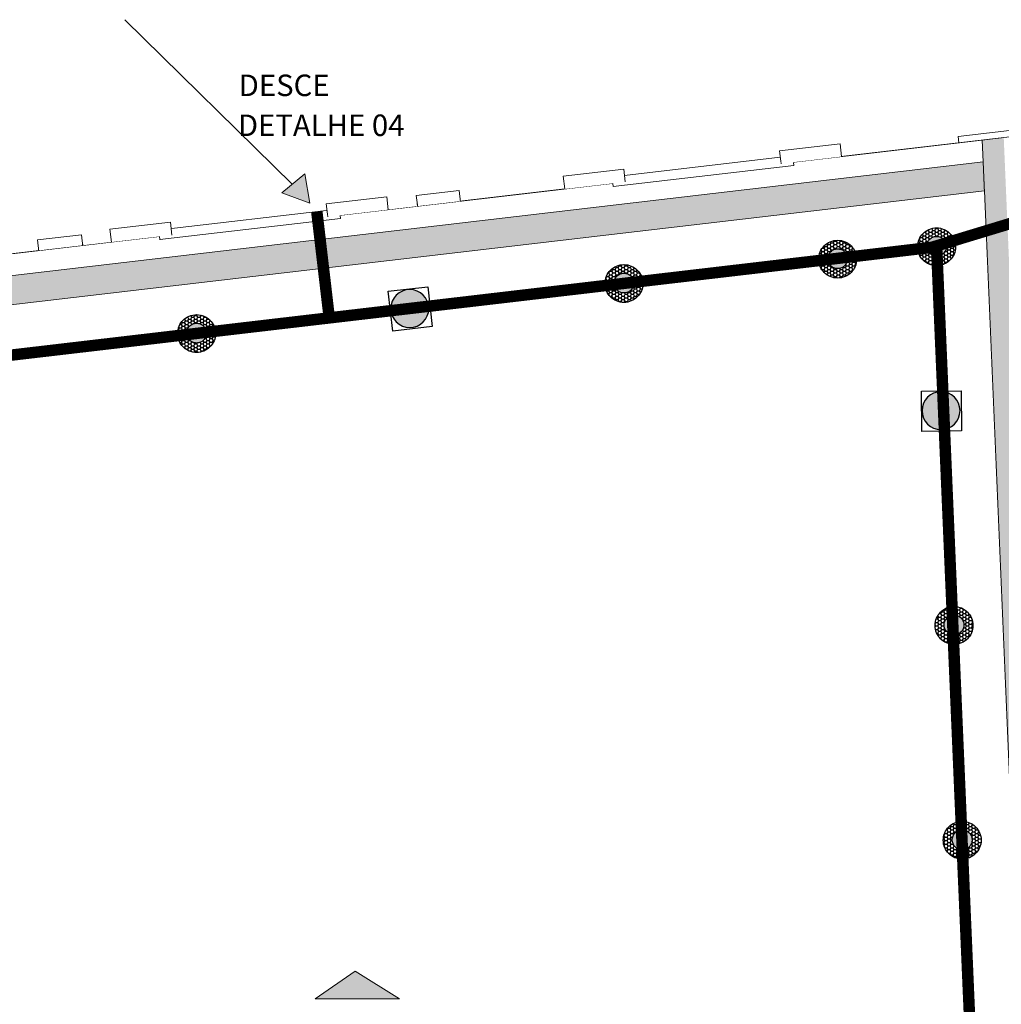
# Model space of a CAD drawing. Units: metres. Extents: x 1427 to 2010, y -338 to 88.
# Drawn here: x 1595 to 1602, y 30 to 36 of the extents above; entities that cross this region are included whole.
import ezdxf

# ---------------------------------------------------------------- set-up
doc = ezdxf.new("R2010")
doc.units = ezdxf.units.M
doc.header["$MEASUREMENT"] = 0
doc.linetypes.add('DASHDOT', pattern=[25.4, 12.7, -6.35, 0, -6.35])
doc.linetypes.add('Wipeout_Contour', pattern=[1, 0, -1])
for name, color, linetype in [('000 - Acessibilidade', 7, 'Continuous'), ('5-QUADROS_E_CAIXAS', 1, 'Continuous'), ('[Vértice] - Hachura', 253, 'Continuous'), ('ARQ-ALV', 7, 'Continuous'), ('ARQ-HTC', 7, 'Continuous'), ('ARQ-SAN', 7, 'Continuous'), ('Barra_Chata', 5, 'Continuous'), ('CINTA DE AMARRAÇÃO', 4, 'DASHDOT'), ('Eletrica', 2, 'Continuous'), ('EST-LAJ', 7, 'Continuous')]:
    doc.layers.add(name, color=color, linetype=linetype)
doc.layers.add('DESCE', color=80, linetype='Continuous', lineweight=5)
doc.layers.add('Sobe', color=5, linetype='Continuous', lineweight=5)
doc.styles.add('Arial_2', font='arial.ttf', dxfattribs={"height": 0.15})

# ---------------------------------------------------------------- blocks, each defined once
blk = doc.blocks.new('A$C092E66E9')
at = {"layer": '[Vértice] - Hachura'}
h = blk.add_hatch(dxfattribs=at)
h.set_pattern_fill('HONEY', color=2, scale=0.003)
h.set_pattern_definition([(0, (913.749506, -660.546656), (0.0142875, 0.008248891935), [0.009525, -0.01905]), (120, (913.749506, -660.546656), (-0.01428749997, 0.00824889199), [0.009525, -0.01905]), (60, (913.749506, -660.546656), (3e-11, 0.01649778392), [-0.01905, 0.009525])])
h.paths.add_polyline_path([(560.3998, -49.516, 1), (560.2238, -49.516, 1)])
h.paths.add_polyline_path([(560.2657, -49.5139, -1), (560.3578, -49.5139, -1)], flags=16)
h = blk.add_hatch(color=2, dxfattribs=at)
h.dxf.hatch_style = 1
h.paths.add_polyline_path([(560.3578, -49.5139, 1), (560.2657, -49.5139, 1)])
h.paths.add_polyline_path([(560.2939, -49.513, -1), (560.3284, -49.513, -1)], flags=16)
h = blk.add_hatch(color=1, dxfattribs=at)
h.dxf.hatch_style = 1
h.paths.add_polyline_path([(560.2939, -49.513, 1), (560.3284, -49.513, 1)])
at = {"layer": 'CINTA DE AMARRAÇÃO', "color": 4}
for centre, radius in [((560.3118, -49.516), 0.088), ((560.3118, -49.5139), 0.0461)]:
    blk.add_circle(centre, radius, dxfattribs=at)
at = {"layer": 'CINTA DE AMARRAÇÃO', "color": 5}
blk.add_circle((560.3112, -49.513), 0.0172, dxfattribs=at)
blk = doc.blocks.new('A')
at = {"layer": '5-QUADROS_E_CAIXAS'}
h = blk.add_hatch(color=7, dxfattribs=at)
edge = h.paths.add_edge_path()
edge.add_arc((230.5607, 102.0948), 0.0614, 0, 360)
blk.add_circle((230.5607, 102.0948), 0.0614, dxfattribs=at)
blk = doc.blocks.new('A$C063D6972')
at = {"layer": 'Eletrica'}
blk.add_lwpolyline([(0, 0), (0.1604, 0), (0.1604, 0.1621), (0, 0.1621)], close=True, dxfattribs=at)
blk.add_lwpolyline([(0, 0), (0.1604, 0), (0.1604, 0.1621), (0, 0.1621)], close=True, dxfattribs=at)
at = {"layer": '5-QUADROS_E_CAIXAS', "xscale": 1.25, "yscale": 1.25, "zscale": 1.25, "rotation": 90}
blk.add_blockref('A', (127.7005, -288.1183), dxfattribs=at)
blk.add_blockref('A', (127.7005, -288.1183), dxfattribs=at)

msp = doc.modelspace()

# ---------------------------------------------------------------- texts
at = {"layer": 'Sobe', "color": 2, "ltscale": 0.5, "style": 'Arial_2'}
msp.add_text('DESCE', height=0.15, dxfattribs=at).set_placement((1596.27271, 35.91697))

# ---------------------------------------------------------------- wipeouts: each hides what was drawn before it
at = {"color": 254, "linetype": 'Wipeout_Contour', "lineweight": 0, "ltscale": 261.768411}
msp.add_wipeout([(1592.4653, 34.16256), (1600.96854, 35.16006), (1600.95185, 35.55077), (1592.44842, 34.55326)], dxfattribs=at).dxf.layer = 'ARQ-HTC'

# ---------------------------------------------------------------- next in the draw order: linework, layer by layer
at = {"layer": 'ARQ-ALV', "color": 1, "linetype": 'Continuous', "lineweight": 0, "flags": 128}
for points in [[(1600.95185, 35.55077), (1600.37109, 35.48265)], [(1598.65287, 35.28109), (1597.81837, 35.18319)], [(1592.4653, 34.16256), (1600.96854, 35.16006)], [(1597.52042, 35.14824), (1595.18642, 34.87445)], [(1594.87853, 34.83833), (1592.44842, 34.55326)]]:
    msp.add_lwpolyline(points, dxfattribs=at)

# ---------------------------------------------------------------- next in the draw order: wipeouts: each hides what was drawn before it
at = {"color": 254, "linetype": 'Wipeout_Contour', "lineweight": 0, "ltscale": 268.843012}
msp.add_wipeout([(1600.96854, 35.16006), (1601.80322, 15.61861), (1602.46162, 15.64674), (1601.62485, 35.23705)], dxfattribs=at).dxf.layer = 'ARQ-HTC'

# ---------------------------------------------------------------- next in the draw order: wipeouts: each hides what was drawn before it
at = {"color": 254, "linetype": 'Wipeout_Contour', "lineweight": 0, "ltscale": 209.014897}
msp.add_wipeout([(1600.96854, 35.16006), (1601.62485, 35.23705), (1601.60817, 35.62777)], dxfattribs=at).dxf.layer = 'ARQ-HTC'

# ---------------------------------------------------------------- next in the draw order: linework, layer by layer
at = {"layer": 'ARQ-ALV', "color": 1, "linetype": 'Continuous', "lineweight": 0, "flags": 128}
msp.add_lwpolyline([(1600.96854, 35.16006), (1601.80322, 15.61861)], dxfattribs=at)

# ---------------------------------------------------------------- next in the draw order: wipeouts: each hides what was drawn before it
at = {"color": 254, "linetype": 'Wipeout_Contour', "lineweight": 0, "ltscale": 261.771291}
msp.add_wipeout([(1592.46672, 34.16273), (1600.96854, 35.16006), (1600.95185, 35.55078), (1592.45004, 34.55345)], dxfattribs=at).dxf.layer = 'ARQ-HTC'
at = {"color": 254, "linetype": 'Wipeout_Contour', "lineweight": 0, "ltscale": 258.312651}
msp.add_wipeout([(1601.07203, 32.7372), (1601.06563, 32.88707), (1592.53404, 32.57223), (1592.54052, 32.42237)], dxfattribs=at).dxf.layer = 'ARQ-HTC'

# ---------------------------------------------------------------- next in the draw order: linework, layer by layer
at = {"layer": 'ARQ-ALV', "color": 1, "linetype": 'Continuous', "lineweight": 0, "flags": 128}
for points in [[(1600.95185, 35.55078), (1600.47697, 35.49507)], [(1598.547, 35.26867), (1596.98137, 35.08501)], [(1592.46672, 34.16273), (1600.96854, 35.16006)], [(1595.72002, 34.93704), (1593.81603, 34.71369)], [(1601.06563, 32.88707), (1592.53404, 32.57223)], [(1592.54052, 32.42237), (1601.07203, 32.7372)]]:
    msp.add_lwpolyline(points, dxfattribs=at)

# ---------------------------------------------------------------- next in the draw order: wipeouts: each hides what was drawn before it
at = {"color": 254, "linetype": 'Wipeout_Contour', "lineweight": 0, "ltscale": 208.992524}
msp.add_wipeout([(1601.63684, 34.95656), (1600.95184, 35.55106), (1600.98051, 34.87985)], dxfattribs=at).dxf.layer = 'ARQ-HTC'

# ---------------------------------------------------------------- next in the draw order: wipeouts: each hides what was drawn before it
at = {"color": 254, "linetype": 'Wipeout_Contour', "lineweight": 0, "ltscale": 209.377173}
msp.add_wipeout([(1601.60817, 35.62777), (1600.95184, 35.55106), (1601.63684, 34.95656)], dxfattribs=at).dxf.layer = 'ARQ-HTC'

# ---------------------------------------------------------------- next in the draw order: hatches: boundary and pattern name
at = {"layer": 'ARQ-HTC', "linetype": 'Continuous', "lineweight": 0}
msp.add_hatch(color=251, dxfattribs=at).paths.add_polyline_path([(1591.97438, 33.79343), (1601.48853, 34.90805), (1601.46523, 35.45908), (1591.9561, 34.34505)])

# ---------------------------------------------------------------- next in the draw order: linework, layer by layer
at = {"layer": 'ARQ-ALV', "color": 1, "linetype": 'Continuous', "lineweight": 0, "flags": 128}
for points in [[(1604.36433, 35.9499), (1600.95184, 35.55106)], [(1600.96854, 35.16006), (1600.98051, 34.87985)]]:
    msp.add_lwpolyline(points, dxfattribs=at)
at = {"layer": 'ARQ-SAN', "color": 1, "linetype": 'Continuous', "lineweight": 0, "flags": 128}
msp.add_lwpolyline([(1591.97438, 33.79343), (1601.48853, 34.90805), (1601.46523, 35.45908), (1591.9561, 34.34505)], close=True, dxfattribs=at)
at = {"layer": 'EST-LAJ', "color": 1, "linetype": 'Continuous', "lineweight": 0, "flags": 128}
msp.add_lwpolyline([(1582.56275, 33.39554), (1583.47939, 33.50289), (1583.47415, 33.54767), (1585.63935, 33.80124), (1585.64459, 33.75646), (1586.59657, 33.86794), (1586.59329, 33.89595), (1588.31017, 34.09701), (1588.31345, 34.06901), (1589.24706, 34.17835), (1589.24181, 34.22313), (1591.40702, 34.4767), (1591.41226, 34.43191), (1592.32534, 34.53884), (1592.32009, 34.58363), (1594.03831, 34.78518), (1594.04356, 34.7404), (1592.32726, 34.53907), (1592.44842, 34.55326), (1600.95185, 35.55078), (1600.95185, 35.55087), (1601.29456, 35.59102), (1601.28931, 35.6358), (1603.4545, 35.88948)], dxfattribs=at)

# ---------------------------------------------------------------- next in the draw order: wipeouts: each hides what was drawn before it
at = {"color": 254, "linetype": 'Wipeout_Contour', "lineweight": 0, "ltscale": 272.737815}
msp.add_wipeout([(1598.64808, 35.326), (1598.65333, 35.28121), (1600.37017, 35.48263), (1600.36492, 35.52742)], dxfattribs=at).dxf.layer = 'ARQ-HTC'
at = {"color": 254, "linetype": 'Wipeout_Contour', "lineweight": 0, "ltscale": 260.740702}
msp.add_wipeout([(1594.89315, 34.88548), (1594.8984, 34.84069), (1597.79446, 35.18046), (1597.78921, 35.22524)], dxfattribs=at).dxf.layer = 'ARQ-HTC'

# ---------------------------------------------------------------- next in the draw order: linework, layer by layer
at = {"layer": 'ARQ-ALV', "color": 1, "linetype": 'Continuous', "lineweight": 0, "flags": 128}
for points in [[(1600.36492, 35.52742), (1598.64808, 35.326)], [(1600.37017, 35.48263), (1600.36492, 35.52742)], [(1600.37017, 35.48263), (1598.65333, 35.28121)], [(1598.64808, 35.326), (1598.65333, 35.28121)], [(1597.79446, 35.18046), (1597.78921, 35.22524)], [(1594.89315, 34.88548), (1594.8984, 34.84069)]]:
    msp.add_lwpolyline(points, dxfattribs=at)

# ---------------------------------------------------------------- next in the draw order: wipeouts: each hides what was drawn before it
at = {"color": 254, "linetype": 'Wipeout_Contour', "lineweight": 0, "ltscale": 274.828753}
msp.add_wipeout([(1600.14244, 35.45592), (1600.1394, 35.48188), (1599.98608, 35.4639), (1599.98913, 35.43793)], dxfattribs=at).dxf.layer = 'ARQ-HTC'
at = {"color": 254, "linetype": 'Wipeout_Contour', "lineweight": 0, "ltscale": 265.752817}
msp.add_wipeout([(1597.81912, 35.17688), (1597.80963, 35.25772), (1597.51167, 35.22277), (1597.52116, 35.14192)], dxfattribs=at).dxf.layer = 'ARQ-HTC'
at = {"color": 254, "linetype": 'Wipeout_Contour', "lineweight": 0, "ltscale": 255.783327}
msp.add_wipeout([(1595.18717, 34.8681), (1595.17768, 34.94895), (1594.86979, 34.91282), (1594.87928, 34.83198)], dxfattribs=at).dxf.layer = 'ARQ-HTC'

# ---------------------------------------------------------------- next in the draw order: linework, layer by layer
at = {"layer": 'ARQ-ALV', "color": 1, "linetype": 'Continuous', "lineweight": 0}
for p, q in [((1597.52116, 35.14192), (1597.51167, 35.22277)), ((1595.18717, 34.8681), (1595.17768, 34.94895))]:
    msp.add_line(p, q, dxfattribs=at)
at = {"layer": 'ARQ-ALV', "color": 1, "linetype": 'Continuous', "lineweight": 0, "flags": 128}
for points in [[(1600.14244, 35.45592), (1600.1394, 35.48188)], [(1597.80963, 35.25772), (1597.51167, 35.22277)], [(1597.81912, 35.17688), (1597.80963, 35.25772)], [(1597.81912, 35.17688), (1597.52116, 35.14192)], [(1595.17768, 34.94895), (1594.86979, 34.91282)], [(1594.86979, 34.91282), (1594.87928, 34.83198)], [(1595.18717, 34.8681), (1594.87928, 34.83198)]]:
    msp.add_lwpolyline(points, dxfattribs=at)

# ---------------------------------------------------------------- next in the draw order: wipeouts: each hides what was drawn before it
at = {"color": 254, "linetype": 'Wipeout_Contour', "lineweight": 0, "ltscale": 274.532579}
msp.add_wipeout([(1599.98913, 35.43793), (1599.98608, 35.4639), (1599.98606, 35.46389), (1599.9891, 35.43793)], dxfattribs=at).dxf.layer = 'ARQ-HTC'

# ---------------------------------------------------------------- next in the draw order: wipeouts: each hides what was drawn before it
at = {"color": 254, "linetype": 'Wipeout_Contour', "lineweight": 0, "ltscale": 272.724546}
msp.add_wipeout([(1599.9891, 35.43793), (1599.98606, 35.46389), (1599.03139, 35.35189), (1599.03443, 35.32592)], dxfattribs=at).dxf.layer = 'ARQ-HTC'
at = {"color": 254, "linetype": 'Wipeout_Contour', "lineweight": 0, "ltscale": 264.396116}
msp.add_wipeout([(1597.52041, 35.1483), (1597.51778, 35.17075), (1597.11437, 35.12343), (1597.11701, 35.10098)], dxfattribs=at).dxf.layer = 'ARQ-HTC'

# ---------------------------------------------------------------- next in the draw order: linework, layer by layer
at = {"layer": 'ARQ-ALV', "color": 1, "linetype": 'Continuous', "lineweight": 0}
for p, q in [((1599.9891, 35.43793), (1599.98606, 35.46389)), ((1599.98913, 35.43793), (1599.98608, 35.4639))]:
    msp.add_line(p, q, dxfattribs=at)
at = {"layer": 'ARQ-ALV', "color": 1, "linetype": 'Continuous', "lineweight": 0, "flags": 128}
for points in [[(1599.98608, 35.4639), (1599.98606, 35.46389)], [(1600.1394, 35.48188), (1599.98608, 35.4639)], [(1600.14244, 35.45592), (1599.98913, 35.43793)], [(1599.98913, 35.43793), (1599.9891, 35.43793)], [(1597.52041, 35.1483), (1597.51778, 35.17075)]]:
    msp.add_lwpolyline(points, dxfattribs=at)

# ---------------------------------------------------------------- next in the draw order: wipeouts: each hides what was drawn before it
at = {"color": 254, "linetype": 'Wipeout_Contour', "lineweight": 0, "ltscale": 270.90175}
msp.add_wipeout([(1599.03443, 35.32592), (1599.03139, 35.35189), (1599.03136, 35.35189), (1599.03441, 35.32592)], dxfattribs=at).dxf.layer = 'ARQ-HTC'
at = {"color": 254, "linetype": 'Wipeout_Contour', "lineweight": 0, "ltscale": 260.728535}
msp.add_wipeout([(1597.11701, 35.10098), (1597.11437, 35.12343), (1595.57725, 34.94309), (1595.57989, 34.92064)], dxfattribs=at).dxf.layer = 'ARQ-HTC'

# ---------------------------------------------------------------- next in the draw order: linework, layer by layer
at = {"layer": 'ARQ-ALV', "color": 1, "linetype": 'Continuous', "lineweight": 0}
msp.add_line((1597.11701, 35.10098), (1597.11437, 35.12343), dxfattribs=at)

# ---------------------------------------------------------------- next in the draw order: wipeouts: each hides what was drawn before it
at = {"color": 254, "linetype": 'Wipeout_Contour', "lineweight": 0, "ltscale": 275.62649}
msp.add_wipeout([(1600.39141, 35.48512), (1600.38269, 35.55949), (1600.13439, 35.53036), (1600.14312, 35.45599)], dxfattribs=at).dxf.layer = 'ARQ-HTC'
at = {"color": 254, "linetype": 'Wipeout_Contour', "lineweight": 0, "ltscale": 270.616207}
msp.add_wipeout([(1599.03441, 35.32592), (1599.03136, 35.35189), (1598.87873, 35.33398), (1598.88178, 35.30802)], dxfattribs=at).dxf.layer = 'ARQ-HTC'
at = {"color": 254, "linetype": 'Wipeout_Contour', "lineweight": 0, "ltscale": 257.077407}
msp.add_wipeout([(1595.57989, 34.92064), (1595.57725, 34.94309), (1595.18378, 34.89693), (1595.18642, 34.87448)], dxfattribs=at).dxf.layer = 'ARQ-HTC'

# ---------------------------------------------------------------- next in the draw order: linework, layer by layer
at = {"layer": 'ARQ-ALV', "color": 1, "linetype": 'Continuous', "lineweight": 0}
for p, q in [((1600.14312, 35.45599), (1600.13439, 35.53036)), ((1599.03441, 35.32592), (1599.03136, 35.35189)), ((1599.03443, 35.32592), (1599.03139, 35.35189)), ((1595.57989, 34.92064), (1595.57725, 34.94309))]:
    msp.add_line(p, q, dxfattribs=at)
at = {"layer": 'ARQ-ALV', "color": 1, "linetype": 'Continuous', "lineweight": 0, "flags": 128}
for points in [[(1600.38269, 35.55949), (1600.13439, 35.53036)], [(1600.39141, 35.48512), (1600.38269, 35.55949)], [(1599.98606, 35.46389), (1599.03139, 35.35189)], [(1600.39141, 35.48512), (1600.14312, 35.45599)], [(1599.9891, 35.43793), (1599.03443, 35.32592)], [(1599.03139, 35.35189), (1599.03136, 35.35189)], [(1599.03443, 35.32592), (1599.03441, 35.32592)], [(1595.18378, 34.89693), (1595.18642, 34.87448)]]:
    msp.add_lwpolyline(points, dxfattribs=at)

# ---------------------------------------------------------------- next in the draw order: wipeouts: each hides what was drawn before it
at = {"color": 254, "linetype": 'Wipeout_Contour', "lineweight": 0, "ltscale": 270.321059}
msp.add_wipeout([(1598.88178, 35.30802), (1598.87873, 35.33398), (1598.87805, 35.3339), (1598.88109, 35.30793)], dxfattribs=at).dxf.layer = 'ARQ-HTC'

# ---------------------------------------------------------------- next in the draw order: linework, layer by layer
at = {"layer": 'ARQ-ALV', "color": 1, "linetype": 'Continuous', "lineweight": 0, "flags": 128}
for points in [[(1598.87873, 35.33398), (1598.87805, 35.3339)], [(1598.87805, 35.3339), (1598.88109, 35.30793)], [(1599.03136, 35.35189), (1598.87873, 35.33398)], [(1599.03441, 35.32592), (1598.88178, 35.30802)], [(1598.88178, 35.30802), (1598.88109, 35.30793)]]:
    msp.add_lwpolyline(points, dxfattribs=at)

# ---------------------------------------------------------------- next in the draw order: wipeouts: each hides what was drawn before it
at = {"color": 254, "linetype": 'Wipeout_Contour', "lineweight": 0, "ltscale": 269.885943}
msp.add_wipeout([(1598.88177, 35.30801), (1598.87304, 35.38238), (1598.62475, 35.35325), (1598.63347, 35.27888)], dxfattribs=at).dxf.layer = 'ARQ-HTC'

# ---------------------------------------------------------------- next in the draw order: linework, layer by layer
at = {"layer": 'ARQ-ALV', "color": 1, "linetype": 'Continuous', "lineweight": 0}
msp.add_line((1598.88177, 35.30801), (1598.87304, 35.38238), dxfattribs=at)
at = {"layer": 'ARQ-ALV', "color": 1, "linetype": 'Continuous', "lineweight": 0, "flags": 128}
for points in [[(1598.87304, 35.38238), (1598.62475, 35.35325)], [(1598.62475, 35.35325), (1598.63347, 35.27888)], [(1598.88177, 35.30801), (1598.63347, 35.27888)]]:
    msp.add_lwpolyline(points, dxfattribs=at)

# ---------------------------------------------------------------- next in the draw order: wipeouts: each hides what was drawn before it
at = {"color": 254, "linetype": 'Wipeout_Contour', "lineweight": 0, "ltscale": 262.009752}
msp.add_wipeout([(1591.9561, 34.34505), (1601.46523, 35.45908), (1601.45882, 35.60936), (1591.95112, 34.49549)], dxfattribs=at).dxf.layer = 'ARQ-HTC'

# ---------------------------------------------------------------- next in the draw order: hatches: boundary and pattern name
at = {"layer": 'ARQ-HTC', "linetype": 'Continuous', "lineweight": 0}
msp.add_hatch(color=9, dxfattribs=at).paths.add_polyline_path([(1601.6082, 35.62686), (1601.45882, 35.60936), (1601.46523, 35.45908)])

# ---------------------------------------------------------------- next in the draw order: linework, layer by layer
at = {"layer": 'ARQ-ALV', "color": 2, "linetype": 'Continuous', "lineweight": 0}
msp.add_line((1601.46523, 35.45908), (1601.45882, 35.60936), dxfattribs=at)
msp.add_line((1601.46523, 35.45908), (1601.45882, 35.60936), dxfattribs=at)
at = {"layer": 'ARQ-ALV', "color": 1, "linetype": 'Continuous', "lineweight": 0, "flags": 128}
for points in [[(1601.45882, 35.60936), (1591.95112, 34.49549)], [(1600.95184, 35.55106), (1600.95185, 35.55078)], [(1591.9561, 34.34505), (1601.46523, 35.45908)]]:
    msp.add_lwpolyline(points, dxfattribs=at)
at = {"layer": 'ARQ-ALV', "color": 2, "linetype": 'Continuous', "lineweight": 0, "flags": 128}
msp.add_lwpolyline([(1601.6082, 35.62686), (1601.45882, 35.60936)], dxfattribs=at)
at = {"layer": 'DESCE', "ltscale": 0.5}
msp.add_line((1595.47948, 36.44997), (1596.64858, 35.29983), dxfattribs=at)

# ---------------------------------------------------------------- next in the draw order: texts
at = {"layer": 'Sobe', "color": 2, "ltscale": 0.5, "style": 'Arial_2'}
msp.add_text('DETALHE 04', height=0.15, dxfattribs=at).set_placement((1596.26722, 35.63823))

# ---------------------------------------------------------------- next in the draw order: wipeouts: each hides what was drawn before it
at = {"color": 254, "linetype": 'Wipeout_Contour', "lineweight": 0, "ltscale": 275.997645}
msp.add_wipeout([(1600.37113, 35.4823), (1600.36588, 35.52709), (1600.36519, 35.52701), (1600.37044, 35.48222)], dxfattribs=at).dxf.layer = 'ARQ-HTC'
at = {"color": 254, "linetype": 'Wipeout_Contour', "lineweight": 0, "ltscale": 263.991401}
msp.add_wipeout([(1597.20978, 35.11198), (1597.20453, 35.15676), (1597.20384, 35.15668), (1597.20909, 35.1119)], dxfattribs=at).dxf.layer = 'ARQ-HTC'
at = {"color": 254, "linetype": 'Wipeout_Contour', "lineweight": 0, "ltscale": 268.665802}
msp.add_wipeout([(1601.63684, 34.95656), (1600.98051, 34.87985), (1601.79561, 15.79674), (1602.45521, 15.79674)], dxfattribs=at).dxf.layer = 'ARQ-HTC'

# ---------------------------------------------------------------- next in the draw order: hatches: boundary and pattern name
at = {"layer": 'ARQ-HTC', "linetype": 'Continuous', "lineweight": 0}
msp.add_hatch(color=9, dxfattribs=at).paths.add_polyline_path([(1601.46523, 35.45908), (1602.42422, 13.00739), (1602.58076, 12.85739), (1601.6082, 35.62686)])

# ---------------------------------------------------------------- next in the draw order: linework, layer by layer
at = {"layer": 'ARQ-ALV', "color": 2, "linetype": 'Continuous', "lineweight": 0, "flags": 128}
msp.add_lwpolyline([(1601.46523, 35.45908), (1602.42422, 13.00739)], dxfattribs=at)
at = {"layer": 'ARQ-ALV', "color": 1, "linetype": 'Continuous', "lineweight": 0, "flags": 128}
for points in [[(1600.98051, 34.87985), (1601.06563, 32.88707)], [(1601.07203, 32.7372), (1601.10668, 31.92601)], [(1601.11308, 31.77615), (1601.31056, 27.15281)]]:
    msp.add_lwpolyline(points, dxfattribs=at)

# ---------------------------------------------------------------- next in the draw order: wipeouts: each hides what was drawn before it
at = {"color": 254, "linetype": 'Wipeout_Contour', "lineweight": 0, "ltscale": 272.738255}
msp.add_wipeout([(1600.37044, 35.48222), (1600.36519, 35.52701), (1598.64832, 35.32586), (1598.65357, 35.28107)], dxfattribs=at).dxf.layer = 'ARQ-HTC'
at = {"color": 254, "linetype": 'Wipeout_Contour', "lineweight": 0, "ltscale": 260.751291}
msp.add_wipeout([(1597.20909, 35.1119), (1597.20384, 35.15668), (1595.48697, 34.95553), (1595.49222, 34.91075)], dxfattribs=at).dxf.layer = 'ARQ-HTC'

# ---------------------------------------------------------------- next in the draw order: linework, layer by layer
at = {"layer": 'ARQ-ALV', "color": 1, "linetype": 'Continuous', "lineweight": 0}
for p, q in [((1600.37044, 35.48222), (1600.36519, 35.52701)), ((1597.20909, 35.1119), (1597.20384, 35.15668))]:
    msp.add_line(p, q, dxfattribs=at)
at = {"layer": 'ARQ-ALV', "color": 1, "linetype": 'Continuous', "lineweight": 0, "flags": 128}
for points in [[(1600.36588, 35.52709), (1600.36519, 35.52701)], [(1600.37113, 35.4823), (1600.36588, 35.52709)], [(1597.20453, 35.15676), (1597.20384, 35.15668)], [(1597.20978, 35.11198), (1597.20453, 35.15676)]]:
    msp.add_lwpolyline(points, dxfattribs=at)

# ---------------------------------------------------------------- next in the draw order: wipeouts: each hides what was drawn before it
at = {"color": 254, "linetype": 'Wipeout_Contour', "lineweight": 0, "ltscale": 269.466341}
msp.add_wipeout([(1598.65357, 35.28107), (1598.64832, 35.32586), (1598.64764, 35.32578), (1598.65288, 35.28099)], dxfattribs=at).dxf.layer = 'ARQ-HTC'
at = {"color": 254, "linetype": 'Wipeout_Contour', "lineweight": 0, "ltscale": 257.497582}
msp.add_wipeout([(1595.49222, 34.91075), (1595.48697, 34.95553), (1595.48629, 34.95545), (1595.49153, 34.91066)], dxfattribs=at).dxf.layer = 'ARQ-HTC'

# ---------------------------------------------------------------- next in the draw order: linework, layer by layer
at = {"layer": 'ARQ-ALV', "color": 1, "linetype": 'Continuous', "lineweight": 0}
for p, q in [((1598.65357, 35.28107), (1598.64832, 35.32586)), ((1595.49222, 34.91075), (1595.48697, 34.95553))]:
    msp.add_line(p, q, dxfattribs=at)
at = {"layer": 'ARQ-ALV', "color": 1, "linetype": 'Continuous', "lineweight": 0, "flags": 128}
for points in [[(1600.36519, 35.52701), (1598.64832, 35.32586)], [(1598.64832, 35.32586), (1598.64764, 35.32578)], [(1598.64764, 35.32578), (1598.65288, 35.28099)], [(1597.20384, 35.15668), (1595.48697, 34.95553)], [(1595.48697, 34.95553), (1595.48629, 34.95545)], [(1595.48629, 34.95545), (1595.49153, 34.91066)]]:
    msp.add_lwpolyline(points, dxfattribs=at)

# ---------------------------------------------------------------- next in the draw order: wipeouts: each hides what was drawn before it
at = {"color": 254, "linetype": 'Wipeout_Contour', "lineweight": 0, "ltscale": 275.098461}
msp.add_wipeout([(1600.14532, 35.43315), (1600.14007, 35.47793), (1600.13938, 35.47785), (1600.14463, 35.43307)], dxfattribs=at).dxf.layer = 'ARQ-HTC'
at = {"color": 254, "linetype": 'Wipeout_Contour', "lineweight": 0, "ltscale": 263.095704}
msp.add_wipeout([(1596.98397, 35.06282), (1596.97872, 35.10761), (1596.97803, 35.10753), (1596.98328, 35.06274)], dxfattribs=at).dxf.layer = 'ARQ-HTC'

# ---------------------------------------------------------------- next in the draw order: wipeouts: each hides what was drawn before it
at = {"color": 254, "linetype": 'Wipeout_Contour', "lineweight": 0, "ltscale": 272.706928}
msp.add_wipeout([(1600.14463, 35.43307), (1600.13938, 35.47785), (1598.87939, 35.33023), (1598.88463, 35.28544)], dxfattribs=at).dxf.layer = 'ARQ-HTC'
at = {"color": 254, "linetype": 'Wipeout_Contour', "lineweight": 0, "ltscale": 260.718415}
msp.add_wipeout([(1596.98328, 35.06274), (1596.97803, 35.10753), (1595.71804, 34.9599), (1595.72328, 34.91512)], dxfattribs=at).dxf.layer = 'ARQ-HTC'

# ---------------------------------------------------------------- next in the draw order: linework, layer by layer
at = {"layer": 'ARQ-ALV', "color": 1, "linetype": 'Continuous', "lineweight": 0}
for p, q in [((1600.14463, 35.43307), (1600.13938, 35.47785)), ((1596.98328, 35.06274), (1596.97803, 35.10753))]:
    msp.add_line(p, q, dxfattribs=at)
at = {"layer": 'ARQ-ALV', "color": 1, "linetype": 'Continuous', "lineweight": 0, "flags": 128}
for points in [[(1600.14532, 35.43315), (1600.14007, 35.47793)], [(1600.14532, 35.43315), (1600.14463, 35.43307)], [(1596.98397, 35.06282), (1596.97872, 35.10761)], [(1596.98397, 35.06282), (1596.98328, 35.06274)]]:
    msp.add_lwpolyline(points, dxfattribs=at)

# ---------------------------------------------------------------- next in the draw order: wipeouts: each hides what was drawn before it
at = {"color": 254, "linetype": 'Wipeout_Contour', "lineweight": 0, "ltscale": 270.303959}
msp.add_wipeout([(1598.88463, 35.28544), (1598.87939, 35.33023), (1598.8787, 35.33015), (1598.88394, 35.28536)], dxfattribs=at).dxf.layer = 'ARQ-HTC'
at = {"color": 254, "linetype": 'Wipeout_Contour', "lineweight": 0, "ltscale": 258.328666}
msp.add_wipeout([(1595.72328, 34.91512), (1595.71804, 34.9599), (1595.71735, 34.95982), (1595.72259, 34.91504)], dxfattribs=at).dxf.layer = 'ARQ-HTC'

# ---------------------------------------------------------------- next in the draw order: linework, layer by layer
at = {"layer": 'ARQ-ALV', "color": 1, "linetype": 'Continuous', "lineweight": 0}
for p, q in [((1598.88463, 35.28544), (1598.87939, 35.33023)), ((1595.72328, 34.91512), (1595.71804, 34.9599))]:
    msp.add_line(p, q, dxfattribs=at)
at = {"layer": 'ARQ-ALV', "color": 1, "linetype": 'Continuous', "lineweight": 0, "flags": 128}
for points in [[(1600.14463, 35.43307), (1598.88463, 35.28544)], [(1598.8787, 35.33015), (1598.88394, 35.28536)], [(1598.88463, 35.28544), (1598.88394, 35.28536)], [(1596.98328, 35.06274), (1595.72328, 34.91512)], [(1595.71735, 34.95982), (1595.72259, 34.91504)], [(1595.72328, 34.91512), (1595.72259, 34.91504)]]:
    msp.add_lwpolyline(points, dxfattribs=at)

# ---------------------------------------------------------------- next in the draw order: wipeouts: each hides what was drawn before it
at = {"color": 254, "linetype": 'Wipeout_Contour', "lineweight": 0, "ltscale": 275.632069}
msp.add_wipeout([(1600.47701, 35.49471), (1600.46651, 35.58428), (1600.04526, 35.53492), (1600.05576, 35.44535)], dxfattribs=at).dxf.layer = 'ARQ-HTC'
at = {"color": 254, "linetype": 'Wipeout_Contour', "lineweight": 0, "ltscale": 269.89554}
msp.add_wipeout([(1598.96826, 35.31794), (1598.95776, 35.40751), (1598.53651, 35.35815), (1598.547, 35.26859)], dxfattribs=at).dxf.layer = 'ARQ-HTC'
at = {"color": 254, "linetype": 'Wipeout_Contour', "lineweight": 0, "ltscale": 263.629678}
msp.add_wipeout([(1597.31566, 35.12438), (1597.30516, 35.21395), (1596.88391, 35.1646), (1596.89441, 35.07503)], dxfattribs=at).dxf.layer = 'ARQ-HTC'
at = {"color": 254, "linetype": 'Wipeout_Contour', "lineweight": 0, "ltscale": 257.92615}
msp.add_wipeout([(1595.80691, 34.94761), (1595.79641, 35.03718), (1595.37516, 34.98783), (1595.38565, 34.89826)], dxfattribs=at).dxf.layer = 'ARQ-HTC'

# ---------------------------------------------------------------- next in the draw order: linework, layer by layer
at = {"layer": 'ARQ-ALV', "color": 1, "linetype": 'Continuous', "lineweight": 0}
for p, q in [((1600.05576, 35.44535), (1600.04526, 35.53492)), ((1598.96826, 35.31794), (1598.95776, 35.40751)), ((1596.89441, 35.07503), (1596.88391, 35.1646)), ((1595.80691, 34.94761), (1595.79641, 35.03718))]:
    msp.add_line(p, q, dxfattribs=at)
at = {"layer": 'ARQ-ALV', "color": 1, "linetype": 'Continuous', "lineweight": 0, "flags": 128}
for points in [[(1600.46651, 35.58428), (1600.04526, 35.53492)], [(1600.47701, 35.49471), (1600.46651, 35.58428)], [(1598.95776, 35.40751), (1598.53651, 35.35815)], [(1598.53651, 35.35815), (1598.547, 35.26859)], [(1597.30516, 35.21395), (1596.88391, 35.1646)], [(1597.31566, 35.12438), (1597.30516, 35.21395)], [(1595.79641, 35.03718), (1595.37516, 34.98783)], [(1595.37516, 34.98783), (1595.38565, 34.89826)]]:
    msp.add_lwpolyline(points, dxfattribs=at)

# ---------------------------------------------------------------- next in the draw order: wipeouts: each hides what was drawn before it
at = {"color": 254, "linetype": 'Wipeout_Contour', "lineweight": 0, "ltscale": 254.300361}
msp.add_wipeout([(1592.31016, 23.64839), (1601.92137, 24.77439), (1601.47363, 35.25688), (1591.96283, 34.14265)], dxfattribs=at).dxf.layer = 'ARQ-HTC'

# ---------------------------------------------------------------- next in the draw order: hatches: boundary and pattern name
at = {"layer": 'ARQ-HTC', "linetype": 'Continuous', "lineweight": 0}
msp.add_hatch(color=255, dxfattribs=at).paths.add_polyline_path([(1596.80555, 29.61791), (1597.39421, 29.61791), (1597.08433, 29.81036)])
at = {"layer": 'DESCE', "ltscale": 0.5}
msp.add_hatch(color=256, dxfattribs=at).paths.add_polyline_path([(1596.57364, 35.24285), (1596.76823, 35.16982), (1596.73418, 35.37486)])

# ---------------------------------------------------------------- next in the draw order: linework, layer by layer
at = {"layer": '000 - Acessibilidade', "color": 1, "linetype": 'Continuous', "lineweight": 0, "flags": 128}
for points in [[(1591.96283, 34.14265), (1601.47363, 35.25688)], [(1601.47363, 35.25688), (1601.92137, 24.77439)]]:
    msp.add_lwpolyline(points, dxfattribs=at)
at = {"layer": 'ARQ-HTC', "color": 2, "linetype": 'Continuous', "lineweight": 0, "flags": 128}
msp.add_lwpolyline([(1596.80555, 29.61791), (1597.39421, 29.61791), (1597.08433, 29.81036)], close=True, dxfattribs=at)
at = {"layer": 'Barra_Chata', "linetype": 'Continuous', "lineweight": 0, "const_width": 0.08, "flags": 128}
for points in [[(1596.90195, 34.39165), (1596.81763, 35.11143)], [(1592.32328, 33.83248), (1601.14003, 34.8654)], [(1601.14003, 34.8654), (1602.00556, 14.6017)]]:
    msp.add_lwpolyline(points, dxfattribs=at)
at = {"layer": 'Barra_Chata', "const_width": 0.08}
msp.add_lwpolyline([(1601.11556, 34.86436), (1601.97988, 35.1269)], dxfattribs=at)
at = {"layer": 'DESCE', "ltscale": 0.5}
msp.add_lwpolyline([(1596.57364, 35.24285), (1596.76823, 35.16982), (1596.73418, 35.37486)], close=True, dxfattribs=at)

# ---------------------------------------------------------------- next in the draw order: block references
at = {"lineweight": 0, "xscale": -1.725412701887219, "yscale": 1.725412701886334, "zscale": 1.725412701886087}
for p, rotation in [((1597.62253, 34.3088), 6.480720865344861), ((1601.31417, 33.58131), 0.7701277278451013)]:
    msp.add_blockref('A$C063D6972', p, dxfattribs=dict(at, rotation=rotation))
at = {"layer": 'CINTA DE AMARRAÇÃO', "color": 5, "xscale": 1.500558181686052, "yscale": 1.500558181686052, "zscale": 1.500558181686052}
for p in [(760.35956, 109.16703), (759.66942, 109.08062), (758.17908, 108.91061), (755.199, 108.56148), (760.48097, 106.52493), (760.53801, 105.02594)]:
    msp.add_blockref('A$C092E66E9', p, dxfattribs=at)

doc.saveas('drawing.dxf')
